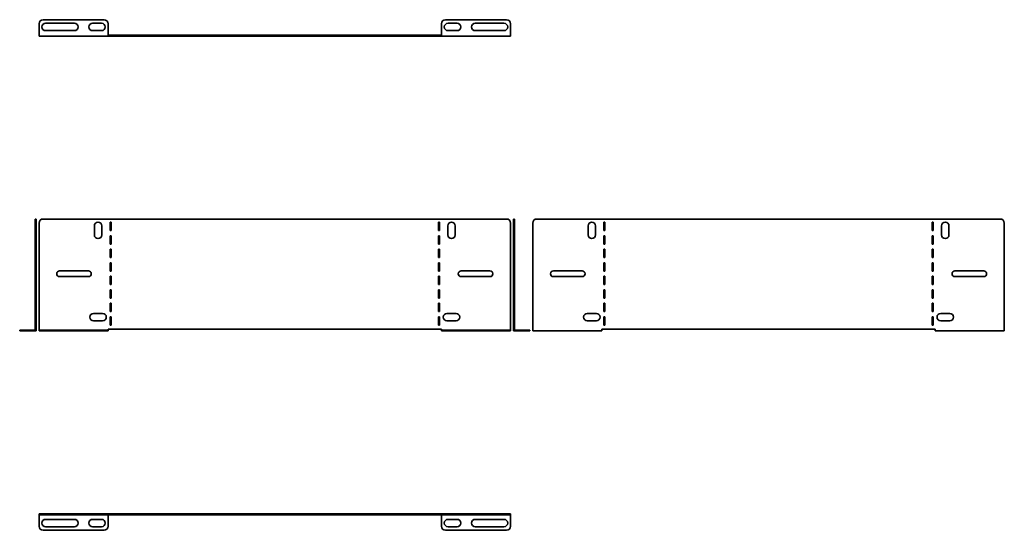
# Model space of a CAD drawing. Units: millimetres. Extents: x -110 to 1086, y -110 to 510.
import ezdxf

# ---------------------------------------------------------------- set-up
doc = ezdxf.new("R2010")
doc.units = ezdxf.units.MM

msp = doc.modelspace()

# ---------------------------------------------------------------- linework, layer by layer
at = {"color": 7, "linetype": 'Continuous', "lineweight": 35}
for p, q in [((-86.5, 505), (-86.5, 492.2)), ((-7.5, 510), (-81.5, 510)), ((-43.5, 505.7), (-78.5, 505.7)), ((-10.5, 505.7), (-21.5, 505.7)), ((-2.5, 492.2), (-2.5, 505)), ((402.5, 492.2), (402.5, 505)), ((407.5, 510), (481.5, 510)), ((410.5, 505.7), (421.5, 505.7)), ((443.5, 505.7), (478.5, 505.7)), ((486.5, 505), (486.5, 492.2)), ((-86.5, 492.2), (-86.5, 490)), ((-78.5, 496.7), (-43.5, 496.7)), ((-21.5, 496.7), (-10.5, 496.7)), ((-2.5, 492.2), (-2.5, 490)), ((-2.5, 491.2), (402.5, 491.2)), ((402.5, 492.2), (402.5, 490)), ((421.5, 496.7), (410.5, 496.7)), ((478.5, 496.7), (443.5, 496.7)), ((486.5, 492.2), (486.5, 490)), ((-86.5, 490), (-2.5, 490)), ((-2.5, 490), (402.5, 490)), ((402.5, 490), (486.5, 490)), ((-91.2, 263), (-91.2, 268)), ((-91.2, 268), (-90, 268)), ((-90, 268), (-90, 263)), ((481.5, 268), (-81.5, 268)), ((-0.25, 254), (-0.25, 264)), ((-0.25, 264), (1.25, 264)), ((1.25, 264), (1.25, 254)), ((400.25, 264), (398.75, 264)), ((398.75, 264), (398.75, 254)), ((400.25, 254), (400.25, 264)), ((490, 268), (491.2, 268)), ((490, 263), (490, 268)), ((491.2, 268), (491.2, 263)), ((518.5, 268), (1081.5, 268)), ((599.75, 264), (601.25, 264)), ((599.75, 254), (599.75, 264)), ((601.25, 264), (601.25, 254)), ((1000.25, 264), (998.75, 264)), ((998.75, 264), (998.75, 254)), ((1000.25, 254), (1000.25, 264)), ((-90, 263), (-91.2, 263)), ((-91.2, 134.2), (-91.2, 263)), ((-90, 134.2), (-90, 263)), ((-86.5, 263), (-86.5, 134.2)), ((-19.25, 248.7), (-19.25, 259.7)), ((-10.25, 259.7), (-10.25, 248.7)), ((1.25, 254), (-0.25, 254)), ((398.75, 254), (400.25, 254)), ((410.25, 259.7), (410.25, 248.7)), ((419.25, 248.7), (419.25, 259.7)), ((486.5, 134.2), (486.5, 263)), ((491.2, 263), (490, 263)), ((490, 263), (490, 134.2)), ((491.2, 263), (491.2, 134.2)), ((513.5, 134.2), (513.5, 263)), ((580.75, 248.7), (580.75, 259.7)), ((589.75, 259.7), (589.75, 248.7)), ((601.25, 254), (599.75, 254)), ((998.75, 254), (1000.25, 254)), ((1010.25, 259.7), (1010.25, 248.7)), ((1019.25, 248.7), (1019.25, 259.7)), ((1086.5, 263), (1086.5, 134.2)), ((-0.25, 237.6), (-0.25, 247.6)), ((-0.25, 247.6), (1.25, 247.6)), ((1.25, 247.6), (1.25, 237.6)), ((400.25, 247.6), (398.75, 247.6)), ((398.75, 247.6), (398.75, 237.6)), ((400.25, 237.6), (400.25, 247.6)), ((599.75, 247.6), (601.25, 247.6)), ((599.75, 237.6), (599.75, 247.6)), ((601.25, 247.6), (601.25, 237.6)), ((1000.25, 247.6), (998.75, 247.6)), ((998.75, 247.6), (998.75, 237.6)), ((1000.25, 237.6), (1000.25, 247.6)), ((1.25, 237.6), (-0.25, 237.6)), ((-0.25, 221.2), (-0.25, 231.2)), ((-0.25, 231.2), (1.25, 231.2)), ((1.25, 231.2), (1.25, 221.2)), ((398.75, 237.6), (400.25, 237.6)), ((400.25, 231.2), (398.75, 231.2)), ((398.75, 231.2), (398.75, 221.2)), ((400.25, 221.2), (400.25, 231.2)), ((601.25, 237.6), (599.75, 237.6)), ((599.75, 231.2), (601.25, 231.2)), ((599.75, 221.2), (599.75, 231.2)), ((601.25, 231.2), (601.25, 221.2)), ((998.75, 237.6), (1000.25, 237.6)), ((1000.25, 231.2), (998.75, 231.2)), ((998.75, 231.2), (998.75, 221.2)), ((1000.25, 221.2), (1000.25, 231.2)), ((1.25, 221.2), (-0.25, 221.2)), ((398.75, 221.2), (400.25, 221.2)), ((601.25, 221.2), (599.75, 221.2)), ((998.75, 221.2), (1000.25, 221.2)), ((-61.5, 205), (-26.5, 205)), ((-0.25, 204.8), (-0.25, 214.8)), ((-0.25, 214.8), (1.25, 214.8)), ((1.25, 204.8), (-0.25, 204.8)), ((1.25, 214.8), (1.25, 204.8)), ((400.25, 214.8), (398.75, 214.8)), ((398.75, 214.8), (398.75, 204.8)), ((398.75, 204.8), (400.25, 204.8)), ((400.25, 204.8), (400.25, 214.8)), ((461.5, 205), (426.5, 205)), ((573.5, 205), (538.5, 205)), ((599.75, 214.8), (601.25, 214.8)), ((599.75, 204.8), (599.75, 214.8)), ((601.25, 204.8), (599.75, 204.8)), ((601.25, 214.8), (601.25, 204.8)), ((1000.25, 214.8), (998.75, 214.8)), ((998.75, 214.8), (998.75, 204.8)), ((998.75, 204.8), (1000.25, 204.8)), ((1000.25, 204.8), (1000.25, 214.8)), ((1026.5, 205), (1061.5, 205)), ((-26.5, 198), (-61.5, 198)), ((-0.25, 188.4), (-0.25, 198.4)), ((-0.25, 198.4), (1.25, 198.4)), ((1.25, 198.4), (1.25, 188.4)), ((400.25, 198.4), (398.75, 198.4)), ((398.75, 198.4), (398.75, 188.4)), ((400.25, 188.4), (400.25, 198.4)), ((426.5, 198), (461.5, 198)), ((538.5, 198), (573.5, 198)), ((599.75, 198.4), (601.25, 198.4)), ((599.75, 188.4), (599.75, 198.4)), ((601.25, 198.4), (601.25, 188.4)), ((1000.25, 198.4), (998.75, 198.4)), ((998.75, 198.4), (998.75, 188.4)), ((1000.25, 188.4), (1000.25, 198.4)), ((1061.5, 198), (1026.5, 198)), ((1.25, 188.4), (-0.25, 188.4)), ((-0.25, 172), (-0.25, 182)), ((-0.25, 182), (1.25, 182)), ((1.25, 182), (1.25, 172)), ((398.75, 188.4), (400.25, 188.4)), ((400.25, 182), (398.75, 182)), ((398.75, 182), (398.75, 172)), ((400.25, 172), (400.25, 182)), ((601.25, 188.4), (599.75, 188.4)), ((599.75, 182), (601.25, 182)), ((599.75, 172), (599.75, 182)), ((601.25, 182), (601.25, 172)), ((998.75, 188.4), (1000.25, 188.4)), ((1000.25, 182), (998.75, 182)), ((998.75, 182), (998.75, 172)), ((1000.25, 172), (1000.25, 182)), ((1.25, 172), (-0.25, 172)), ((398.75, 172), (400.25, 172)), ((601.25, 172), (599.75, 172)), ((998.75, 172), (1000.25, 172)), ((-0.25, 155.6), (-0.25, 165.6)), ((-0.25, 165.6), (1.25, 165.6)), ((1.25, 155.6), (-0.25, 155.6)), ((1.25, 165.6), (1.25, 155.6)), ((400.25, 165.6), (398.75, 165.6)), ((398.75, 165.6), (398.75, 155.6)), ((398.75, 155.6), (400.25, 155.6)), ((400.25, 155.6), (400.25, 165.6)), ((599.75, 155.6), (599.75, 165.6)), ((599.75, 165.6), (601.25, 165.6)), ((601.25, 155.6), (599.75, 155.6)), ((601.25, 165.6), (601.25, 155.6)), ((1000.25, 165.6), (998.75, 165.6)), ((998.75, 165.6), (998.75, 155.6)), ((998.75, 155.6), (1000.25, 155.6)), ((1000.25, 155.6), (1000.25, 165.6)), ((-20.25, 153.4), (-9.25, 153.4)), ((-9.25, 144.4), (-20.25, 144.4)), ((-0.25, 139.2), (-0.25, 149.2)), ((-0.25, 149.2), (1.25, 149.2)), ((1.25, 149.2), (1.25, 139.2)), ((400.25, 149.2), (398.75, 149.2)), ((398.75, 149.2), (398.75, 139.2)), ((400.25, 139.2), (400.25, 149.2)), ((420.25, 153.4), (409.25, 153.4)), ((409.25, 144.4), (420.25, 144.4)), ((579.75, 153.4), (590.75, 153.4)), ((590.75, 144.4), (579.75, 144.4)), ((599.75, 139.2), (599.75, 149.2)), ((599.75, 149.2), (601.25, 149.2)), ((601.25, 149.2), (601.25, 139.2)), ((1000.25, 149.2), (998.75, 149.2)), ((998.75, 149.2), (998.75, 139.2)), ((1000.25, 139.2), (1000.25, 149.2)), ((1020.25, 153.4), (1009.25, 153.4)), ((1009.25, 144.4), (1020.25, 144.4)), ((-110, 132), (-110, 133.2)), ((-110, 133.2), (-105, 133.2)), ((-105, 132), (-110, 132)), ((-105, 133.2), (-105, 132)), ((-105, 133.2), (-92.2, 133.2)), ((-105, 132), (-92.2, 132)), ((-92.2, 133.2), (-92.2, 132)), ((-92.2, 133.2), (-91.2, 133.2)), ((-92.2, 132), (-90, 132)), ((-90, 134.2), (-91.2, 134.2)), ((-91.2, 134.2), (-91.2, 133.2)), ((-90, 134.2), (-90, 132)), ((-86.5, 134.2), (-86.5, 133.2)), ((-86.5, 132), (-86.5, 133.2)), ((-86.5, 133.2), (-81.5, 133.2)), ((-81.5, 132), (-86.5, 132)), ((-81.5, 133.2), (-81.5, 132)), ((-7.5, 133.2), (-81.5, 133.2)), ((-7.5, 132), (-81.5, 132)), ((-7.5, 132), (-7.5, 133.2)), ((-7.5, 133.2), (-2.5, 133.2)), ((-2.5, 132), (-7.5, 132)), ((-2.5, 134.2), (402.5, 134.2)), ((-2.5, 134.2), (-2.5, 133.2)), ((-2.5, 133.2), (-2.5, 132)), ((1.25, 139.2), (-0.25, 139.2)), ((398.75, 139.2), (400.25, 139.2)), ((402.5, 134.2), (402.5, 133.2)), ((402.5, 132), (402.5, 133.2)), ((402.5, 133.2), (407.5, 133.2)), ((407.5, 132), (402.5, 132)), ((407.5, 133.2), (407.5, 132)), ((407.5, 133.2), (481.5, 133.2)), ((407.5, 132), (481.5, 132)), ((481.5, 132), (481.5, 133.2)), ((481.5, 133.2), (486.5, 133.2)), ((486.5, 132), (481.5, 132)), ((486.5, 134.2), (486.5, 133.2)), ((486.5, 133.2), (486.5, 132)), ((490, 134.2), (490, 132)), ((490, 134.2), (491.2, 134.2)), ((492.2, 132), (490, 132)), ((491.2, 134.2), (491.2, 133.2)), ((492.2, 133.2), (491.2, 133.2)), ((492.2, 133.2), (492.2, 132)), ((505, 133.2), (492.2, 133.2)), ((505, 132), (492.2, 132)), ((505, 132), (505, 133.2)), ((505, 133.2), (510, 133.2)), ((510, 132), (505, 132)), ((510, 133.2), (510, 132)), ((513.5, 134.2), (513.5, 132)), ((597.5, 132), (513.5, 132)), ((1002.5, 134.2), (597.5, 134.2)), ((597.5, 134.2), (597.5, 132)), ((601.25, 139.2), (599.75, 139.2)), ((998.75, 139.2), (1000.25, 139.2)), ((1002.5, 134.2), (1002.5, 132)), ((1086.5, 132), (1002.5, 132)), ((1086.5, 134.2), (1086.5, 132)), ((-86.5, -91.2), (-86.5, -90)), ((-86.5, -90), (-81.5, -90)), ((-81.5, -91.2), (-86.5, -91.2)), ((-86.5, -92.2), (-86.5, -91.2)), ((-86.5, -105), (-86.5, -92.2)), ((-81.5, -90), (-81.5, -91.2)), ((481.5, -90), (-81.5, -90)), ((481.5, -91.2), (-81.5, -91.2)), ((-2.5, -92.2), (-2.5, -91.2)), ((-2.5, -92.2), (-2.5, -105)), ((402.5, -92.2), (402.5, -91.2)), ((402.5, -92.2), (402.5, -105)), ((481.5, -91.2), (481.5, -90)), ((481.5, -90), (486.5, -90)), ((486.5, -91.2), (481.5, -91.2)), ((486.5, -90), (486.5, -91.2)), ((486.5, -92.2), (486.5, -91.2)), ((486.5, -105), (486.5, -92.2)), ((-78.5, -96.7), (-43.5, -96.7)), ((-43.5, -105.7), (-78.5, -105.7)), ((-21.5, -96.7), (-10.5, -96.7)), ((-10.5, -105.7), (-21.5, -105.7)), ((421.5, -96.7), (410.5, -96.7)), ((410.5, -105.7), (421.5, -105.7)), ((478.5, -96.7), (443.5, -96.7)), ((443.5, -105.7), (478.5, -105.7)), ((-7.5, -110), (-81.5, -110)), ((407.5, -110), (481.5, -110))]:
    msp.add_line(p, q, dxfattribs=at)
for centre, radius, start, end in [((-81.5, 505), 5, 90, 180), ((-78.5, 501.2), 4.5, 90, 270), ((-43.5, 501.2), 4.5, 270, 90), ((-21.5, 501.2), 4.5, 90, 270), ((-10.5, 501.2), 4.5, 270, 90), ((-7.5, 505), 5, 0, 90), ((407.5, 505), 5, 90, 180), ((410.5, 501.2), 4.5, 90, 270), ((421.5, 501.2), 4.5, 270, 90), ((443.5, 501.2), 4.5, 90, 270), ((478.5, 501.2), 4.5, 270, 90), ((481.5, 505), 5, 0, 90), ((-81.5, 263), 5, 90, 180), ((-14.75, 259.7), 4.5, 0, 180), ((414.75, 259.7), 4.5, 0, 180), ((481.5, 263), 5, 0, 90), ((518.5, 263), 5, 90, 180), ((585.25, 259.7), 4.5, 0, 180), ((1014.75, 259.7), 4.5, 0, 180), ((1081.5, 263), 5, 0, 90), ((-14.75, 248.7), 4.5, 180, 0), ((414.75, 248.7), 4.5, 180, 0), ((585.25, 248.7), 4.5, 180, 0), ((1014.75, 248.7), 4.5, 180, 0), ((-61.5, 201.5), 3.5, 90, 270), ((-26.5, 201.5), 3.5, 270, 90), ((426.5, 201.5), 3.5, 90, 270), ((461.5, 201.5), 3.5, 270, 90), ((538.5, 201.5), 3.5, 90, 270), ((573.5, 201.5), 3.5, 270, 90), ((1026.5, 201.5), 3.5, 90, 270), ((1061.5, 201.5), 3.5, 270, 90), ((-20.25, 148.9), 4.5, 90, 270), ((-9.25, 148.9), 4.5, 270, 90), ((409.25, 148.9), 4.5, 90, 270), ((420.25, 148.9), 4.5, 270, 90), ((579.75, 148.9), 4.5, 90, 270), ((590.75, 148.9), 4.5, 270, 90), ((1009.25, 148.9), 4.5, 90, 270), ((1020.25, 148.9), 4.5, 270, 90), ((-81.5, -105), 5, 180, 270), ((-78.5, -101.2), 4.5, 90, 270), ((-43.5, -101.2), 4.5, 270, 90), ((-21.5, -101.2), 4.5, 90, 270), ((-10.5, -101.2), 4.5, 270, 90), ((-7.5, -105), 5, 270, 0), ((407.5, -105), 5, 180, 270), ((410.5, -101.2), 4.5, 90, 270), ((421.5, -101.2), 4.5, 270, 90), ((443.5, -101.2), 4.5, 90, 270), ((478.5, -101.2), 4.5, 270, 90), ((481.5, -105), 5, 270, 0)]:
    msp.add_arc(centre, radius, start, end, dxfattribs=at)

doc.saveas('drawing.dxf')
